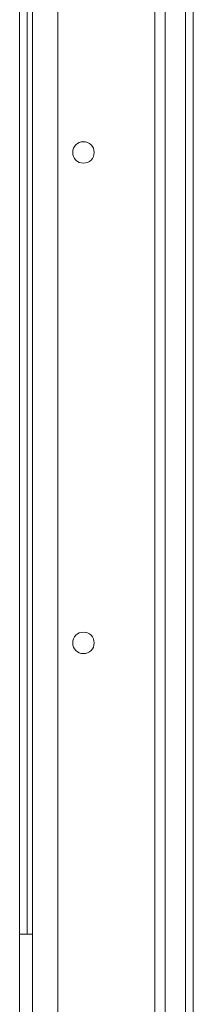
# Model space of a CAD drawing. Units: millimetres. Extents: x 118792 to 146992, y -68490 to -47923.
# Drawn here: x 139912 to 139946, y -56258 to -56065 of the extents above; entities that cross this region are included whole.
import ezdxf

# ---------------------------------------------------------------- set-up
doc = ezdxf.new("R2010")
doc.units = ezdxf.units.MM
doc.layers.add('Bemaß', color=5, linetype='Continuous')

# ---------------------------------------------------------------- blocks, each defined once
blk = doc.blocks.new('DPF-48 End')
at = {"color": 7, "linetype": 'Continuous', "lineweight": 15}
for p, q in [((667.74, 2055.96), (123.74, 2055.96)), ((667.74, 2054.46), (123.74, 2054.46)), ((38.74, 2050.46), (752.74, 2050.46)), ((100.74, 2048.46), (690.74, 2048.46)), ((715.74, 2029.46), (75.74, 2029.46)), ((75.74, 2024.46), (715.74, 2024.46)), ((500.74, 2021.96), (500.74, 2024.46)), ((628.05, 2021.96), (78.74, 2021.96)), ((290.74, 2023.46), (500.74, 2023.46))]:
    blk.add_line(p, q, dxfattribs=at)
for centre in [(347.74, 2034.46), (443.74, 2034.46)]:
    blk.add_circle(centre, 2.1, dxfattribs=at)

msp = doc.modelspace()

# ---------------------------------------------------------------- block references
at = {"layer": 'Bemaß', "rotation": 270}
msp.add_blockref('DPF-48 End', (137890.15, -55743.06), dxfattribs=at)

doc.saveas('drawing.dxf')
